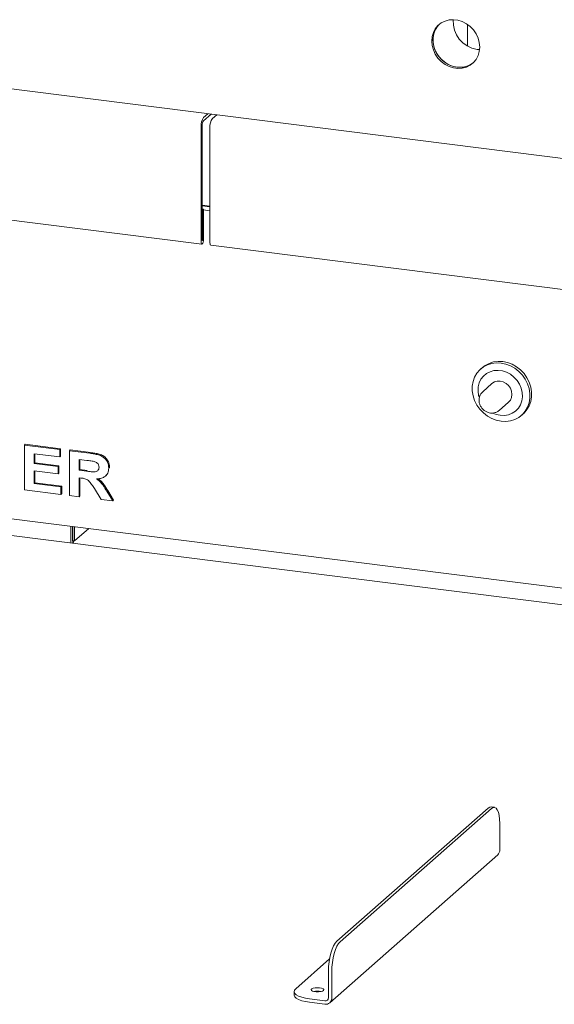
# Model space of a CAD drawing. Units: millimetres. Extents: x 5 to 415, y -14 to 292.
# Drawn here: x 296 to 310, y 88 to 114 of the extents above; entities that cross this region are included whole.
import ezdxf

# ---------------------------------------------------------------- set-up
doc = ezdxf.new("R2010")
doc.units = ezdxf.units.MM

msp = doc.modelspace()

# ---------------------------------------------------------------- linework, layer by layer
at = {"color": 7, "linetype": 'Continuous', "lineweight": 15}
for p, q in [((307.63629, 113.33755), (307.63629, 113.77949)), ((282.60004, 113.76341), (318.93404, 109.18575)), ((307.89403, 113.16416), (307.95864, 113.15936)), ((300.69565, 111.37074), (300.8076, 111.46947)), ((300.69565, 111.28235), (300.8953, 111.45842)), ((301.04146, 111.44001), (300.9295, 111.34127)), ((301.03587, 111.43508), (301.03587, 111.44071)), ((300.62936, 111.1355), (300.62936, 108.10378)), ((300.66251, 111.16473), (300.66251, 108.13301)), ((300.86321, 108.07431), (300.86321, 111.10603)), ((282.5717, 110.31571), (300.6515, 108.03787)), ((300.66251, 109.06186), (300.86321, 109.03657)), ((300.66251, 109.04136), (300.86321, 109.01607)), ((300.69786, 108.95674), (300.66251, 108.96119)), ((300.66471, 108.92751), (300.66251, 108.92778)), ((300.66471, 108.92751), (300.69786, 108.95674)), ((300.66471, 108.13496), (300.66471, 108.92751)), ((300.69786, 108.16419), (300.69786, 108.95674)), ((300.86321, 108.91692), (300.69786, 108.93775)), ((300.88535, 108.0084), (318.96516, 105.73056)), ((308.03033, 104.78935), (307.98613, 104.75037)), ((308.28442, 104.3676), (308.04135, 104.15324)), ((308.47542, 103.66105), (308.71849, 103.87542)), ((309.06097, 103.53162), (309.10516, 103.5706)), ((295.98342, 102.74906), (296.00552, 102.76855)), ((295.98342, 101.57055), (295.98342, 102.74906)), ((295.98342, 102.74906), (296.91284, 102.63197)), ((296.00552, 102.76855), (296.93494, 102.65146)), ((296.91284, 102.63197), (296.93494, 102.65146)), ((296.91284, 102.63197), (296.91284, 102.43555)), ((296.93494, 102.65146), (296.93494, 102.45504)), ((282.51185, 102.46081), (319.02224, 97.86093)), ((296.91284, 102.43555), (296.23826, 102.52054)), ((296.23826, 102.52054), (296.23826, 102.26368)), ((296.26036, 102.51775), (296.26036, 102.28317)), ((296.91284, 102.43555), (296.93494, 102.45504)), ((297.16768, 102.59986), (297.18978, 102.61935)), ((297.16768, 101.42135), (297.16768, 102.59986)), ((297.16768, 102.59986), (297.70523, 102.53214)), ((297.18978, 102.61935), (297.72733, 102.55162)), ((297.62513, 102.34581), (297.42252, 102.37134)), ((297.42252, 102.37134), (297.42252, 102.08426)), ((296.23826, 102.26368), (296.26036, 102.28317)), ((296.23826, 102.26368), (296.86787, 102.18436)), ((296.26036, 102.28317), (296.88996, 102.20385)), ((296.86787, 102.18436), (296.88996, 102.20385)), ((296.86787, 102.18436), (296.86787, 101.98794)), ((296.88996, 102.20385), (296.88996, 102.00743)), ((297.44462, 102.36855), (297.44462, 102.10375)), ((298.20203, 102.14305), (298.22413, 102.16253)), ((298.22413, 102.16253), (298.22196, 102.15208)), ((296.86787, 101.98794), (296.23826, 102.06726)), ((296.23826, 102.06726), (296.23826, 101.73486)), ((296.26036, 102.06448), (296.26036, 101.75435)), ((296.86787, 101.98794), (296.88996, 102.00743)), ((297.42252, 102.08426), (297.44462, 102.10375)), ((297.42252, 102.08426), (297.61459, 102.06006)), ((297.47616, 101.88109), (297.42252, 101.88784)), ((297.42252, 101.88784), (297.42252, 101.38924)), ((297.44462, 102.10375), (297.63668, 102.07955)), ((297.44462, 101.88506), (297.44462, 101.40873)), ((298.11745, 101.93333), (298.13954, 101.95282)), ((296.23826, 101.73486), (296.26036, 101.75435)), ((296.23826, 101.73486), (296.94282, 101.6461)), ((296.26036, 101.75435), (296.96492, 101.66559)), ((296.94282, 101.6461), (296.96492, 101.66559)), ((296.94282, 101.6461), (296.94282, 101.44968)), ((296.96492, 101.66559), (296.96492, 101.46917)), ((298.00692, 101.31562), (297.82797, 101.60115)), ((296.94282, 101.44968), (295.98342, 101.57055)), ((296.94282, 101.44968), (296.96492, 101.46917)), ((297.42252, 101.38924), (297.16768, 101.42135)), ((297.42252, 101.38924), (297.44462, 101.40873)), ((298.15214, 101.53057), (298.30697, 101.27781)), ((298.17424, 101.55005), (298.32906, 101.2973)), ((298.30697, 101.27781), (298.00692, 101.31562)), ((298.30697, 101.27781), (298.32906, 101.2973)), ((297.20131, 100.17227), (297.20131, 100.61011)), ((297.24516, 100.60459), (297.24516, 100.23131)), ((297.25977, 100.1649), (297.25977, 100.60274)), ((297.30362, 100.59722), (297.30362, 100.22395)), ((319.02978, 97.42214), (294.28996, 100.53906)), ((297.67396, 100.55056), (297.30362, 100.22395)), ((297.30362, 100.22395), (297.24516, 100.23131)), ((308.18082, 93.19383), (304.20334, 89.68603)), ((308.26851, 93.18278), (304.29103, 89.67498)), ((308.34664, 93.21363), (308.25894, 93.22467)), ((308.48948, 92.78841), (308.48948, 92.09014)), ((304.01612, 88.06812), (308.43554, 91.96568)), ((304.01197, 89.22263), (303.12177, 88.43754)), ((303.98237, 88.90189), (303.98237, 88.20363)), ((304.07006, 88.89085), (304.07006, 88.19258)), ((303.0814, 88.36389), (303.0814, 88.2755)), ((303.8859, 88.11855), (303.48543, 88.16901)), ((303.8859, 88.03016), (303.48543, 88.08062))]:
    msp.add_line(p, q, dxfattribs=at)
at = {"color": 7, "linetype": 'Continuous', "lineweight": 15, "flags": 128}
for points in [[(307.96196, 113.22407), (307.95121, 113.34236), (307.91932, 113.45934), (307.86738, 113.57101), (307.79717, 113.67357), (307.71106, 113.76354), (307.61199, 113.83784), (307.50335, 113.89395), (307.38881, 113.92996), (307.27229, 113.94464), (307.15776, 113.93749), (307.04911, 113.90876), (306.95005, 113.85941), (306.86394, 113.79115), (306.79372, 113.70627), (306.74179, 113.60769), (306.7099, 113.49875), (306.69915, 113.38317), (306.7099, 113.26488), (306.74179, 113.14791), (306.79372, 113.03624), (306.86394, 112.93367), (306.95005, 112.8437), (307.04911, 112.7694), (307.15776, 112.71329), (307.27229, 112.67728), (307.38881, 112.6626), (307.50335, 112.66975), (307.61199, 112.69848), (307.71106, 112.74783), (307.79717, 112.8161), (307.86738, 112.90097), (307.91932, 112.99955), (307.95121, 113.10849), (307.96196, 113.22407)], [(306.90096, 113.82414), (306.89709, 113.82038), (306.82687, 113.73551), (306.77493, 113.63692), (306.74304, 113.52798), (306.73229, 113.4124), (306.74304, 113.29411), (306.77493, 113.17714), (306.82687, 113.06547), (306.89709, 112.9629), (306.98319, 112.87294), (307.08226, 112.79863), (307.19091, 112.74252), (307.30544, 112.70651), (307.42196, 112.69183), (307.53649, 112.69898), (307.64514, 112.72772), (307.74421, 112.77706), (307.79329, 112.81234)], [(306.90096, 113.82414), (306.85983, 113.77985), (306.79849, 113.68773), (306.7564, 113.58352), (306.73499, 113.47078), (306.73499, 113.35334), (306.7564, 113.23521), (306.79849, 113.1204), (306.85983, 113.01282), (306.93832, 112.91614), (307.03131, 112.83365), (307.13561, 112.76817), (307.24768, 112.72191), (307.3637, 112.69646)], [(307.63629, 113.77949), (307.63756, 113.8151), (307.63799, 113.82075)], [(307.63629, 113.33755), (307.6419, 113.27936), (307.65085, 113.2439)], [(300.62936, 108.10378), (300.63197, 108.07112), (300.63939, 108.04804), (300.6505, 108.03804), (300.66361, 108.04265), (300.67672, 108.06116), (300.68783, 108.09076), (300.69525, 108.12694), (300.69786, 108.16419)], [(300.66251, 108.13301), (300.66259, 108.13195), (300.66283, 108.13121), (300.66319, 108.13089), (300.66361, 108.13104), (300.66403, 108.13163), (300.66439, 108.13259), (300.66463, 108.13376), (300.66471, 108.13496)], [(300.88535, 108.0084), (300.88436, 108.00858), (300.87324, 108.01858), (300.86582, 108.04166), (300.86321, 108.07431)], [(308.52355, 103.37497), (308.39845, 103.40117), (308.27677, 103.44756), (308.16182, 103.51287), (308.05673, 103.5953), (307.96438, 103.69263), (307.88728, 103.80218), (307.82754, 103.92098), (307.78678, 104.04577), (307.76612, 104.17317), (307.76612, 104.29968), (307.78678, 104.42187), (307.82754, 104.5364), (307.88728, 104.64014), (307.96438, 104.73027), (308.05673, 104.80432), (308.16182, 104.86028), (308.27677, 104.89662), (308.39845, 104.91234), (308.52355, 104.90703), (308.64865, 104.88082), (308.77033, 104.83443), (308.88528, 104.76913), (308.99037, 104.68669), (309.08272, 104.58937), (309.15982, 104.47982), (309.21956, 104.36102), (309.26032, 104.23622), (309.28098, 104.10883), (309.28098, 103.98231), (309.26032, 103.86012), (309.21956, 103.7456), (309.15982, 103.64186), (309.08272, 103.55173), (308.99037, 103.47768), (308.88528, 103.42172), (308.77033, 103.38538), (308.64865, 103.36965), (308.52355, 103.37497)], [(308.50145, 103.53226), (308.6121, 103.52896), (308.71874, 103.54709), (308.81753, 103.58598), (308.9049, 103.64422), (308.97768, 103.71971), (309.03325, 103.80972), (309.06961, 103.91101), (309.08542, 104.0199), (309.08014, 104.13246), (309.05393, 104.24463), (309.00776, 104.35235), (308.94329, 104.45172), (308.86285, 104.53917), (308.76935, 104.61151), (308.66616, 104.66615), (308.55703, 104.7011), (308.44588, 104.7151), (308.33674, 104.70765), (308.23356, 104.67901), (308.14006, 104.63023), (308.05962, 104.56306), (307.99515, 104.47993), (307.94897, 104.38384), (307.92277, 104.27828), (307.91748, 104.16705), (307.9333, 104.05417), (307.94623, 104.00692)], [(309.10516, 103.5706), (309.12691, 103.59071), (309.20401, 103.68083), (309.26375, 103.78457), (309.30451, 103.8991), (309.32517, 104.02129), (309.32517, 104.14781), (309.30451, 104.2752), (309.26375, 104.4), (309.20401, 104.51879), (309.12691, 104.62835), (309.03456, 104.72567), (308.92948, 104.80811), (308.81452, 104.87341), (308.69284, 104.9198), (308.56774, 104.94601), (308.44265, 104.95132), (308.32097, 104.93559), (308.20601, 104.89925), (308.10093, 104.84329), (308.03033, 104.78935)], [(308.71849, 103.87542), (308.76726, 103.93334), (308.79793, 104.00409), (308.80839, 104.08284), (308.79793, 104.16423), (308.76726, 104.2427), (308.71849, 104.31292), (308.65492, 104.37009), (308.58089, 104.41032), (308.50145, 104.43087), (308.42201, 104.43034), (308.34799, 104.40876), (308.28442, 104.3676)], [(308.3103, 103.58872), (308.39081, 103.55684), (308.50145, 103.53226)], [(308.18082, 93.19383), (308.22392, 93.22053), (308.25894, 93.22467)], [(308.48948, 92.78841), (308.48524, 92.89962), (308.47266, 92.99907), (308.45224, 93.08294), (308.42476, 93.14799), (308.39128, 93.19174), (308.35307, 93.2125), (308.31162, 93.20948), (308.26851, 93.18278)], [(303.98237, 88.90189), (303.98661, 89.0206), (303.99919, 89.14223), (304.01961, 89.26211), (304.04709, 89.37564), (304.08057, 89.47845), (304.11878, 89.5666), (304.16023, 89.63669), (304.20334, 89.68603)], [(304.29103, 89.67498), (304.24793, 89.62564), (304.20647, 89.55555), (304.16827, 89.4674), (304.13478, 89.36459), (304.1073, 89.25106), (304.08688, 89.13118), (304.07431, 89.00955), (304.07006, 88.89085)], [(303.12177, 88.43754), (303.08989, 88.39811), (303.08171, 88.35736), (303.09753, 88.31686), (303.13675, 88.27817), (303.19786, 88.24277), (303.27852, 88.21203), (303.37562, 88.18712), (303.48543, 88.16901)], [(303.75069, 88.46187), (303.69077, 88.46543), (303.63103, 88.46154), (303.57955, 88.45072), (303.54327, 88.43443), (303.52709, 88.41487), (303.53321, 88.39468), (303.56079, 88.37659), (303.6061, 88.36305), (303.66304, 88.35588), (303.7239, 88.35604), (303.78048, 88.36353), (303.82512, 88.37732), (303.8518, 88.39556), (303.85692, 88.41577), (303.83978, 88.43524), (303.8027, 88.45133), (303.75069, 88.46187)], [(303.48543, 88.08062), (303.37562, 88.09873), (303.27852, 88.12364), (303.19786, 88.15438), (303.13675, 88.18978), (303.09753, 88.22847), (303.08171, 88.26897), (303.0814, 88.2755)]]:
    msp.add_lwpolyline(points, dxfattribs=at)
at = {"color": 7, "linetype": 'Continuous', "lineweight": 15}
for centre, radius, start, end in [((307.99355, 113.88724), 0.72989, 175.475282, 262.162937), ((307.44459, 113.25079), 0.56021, 261.697394, 308.494374), ((300.99779, 111.15863), 0.36916, 144.930944, 183.593111), ((300.84672, 111.1763), 0.18458, 144.930944, 183.593111), ((301.23165, 111.12917), 0.36916, 144.930944, 183.593111), ((297.47066, 100.12171), 0.2135, 150.651877, 168.389117), ((308.3254, 92.08734), 0.16411, 312.158037, 0.977657), ((303.69213, 87.94765), 0.43, 76.652838, 103.347162), ((303.69213, 87.94743), 0.43021, 76.659685, 103.340315), ((303.89846, 88.20154), 0.08394, 261.398635, 1.420609), ((303.90987, 88.1886), 0.16024, 261.398635, 1.420609)]:
    msp.add_arc(centre, radius, start, end, dxfattribs=at)
for points, knots in [([(308.04367, 104.15276), (308.02978, 104.1402), (307.99742, 104.11096), (307.96406, 104.04986), (307.94354, 103.97717), (307.94182, 103.90018), (307.95842, 103.82344), (307.9929, 103.75102), (308.04363, 103.68717), (308.10801, 103.63647), (308.17627, 103.60382), (308.22273, 103.59529), (308.24276, 103.59162)], [0, 0, 0, 0, 0.07718194, 0.17971584, 0.28199225, 0.38493788, 0.48912718, 0.5947075, 0.70153588, 0.80936505, 0.91781522, 1, 1, 1, 1]), ([(308.24276, 103.59162), (308.25982, 103.59028), (308.30315, 103.58687), (308.37124, 103.59982), (308.4318, 103.62482), (308.4601, 103.65068), (308.46947, 103.65924)], [0, 0, 0, 0, 0.20752696, 0.52697391, 0.84342755, 1, 1, 1, 1]), ([(297.70523, 102.53214), (297.7429, 102.52691), (297.81823, 102.51647), (297.93054, 102.49206), (298.03228, 102.45321), (298.11047, 102.38786), (298.16241, 102.31314), (298.19665, 102.22928), (298.20024, 102.1718), (298.20203, 102.14305)], [0, 0, 0, 0, 0.16700514, 0.33395501, 0.50038837, 0.62523838, 0.75013077, 0.87501631, 1, 1, 1, 1]), ([(297.72733, 102.55162), (297.765, 102.5464), (297.84033, 102.53595), (297.95264, 102.51155), (298.05438, 102.4727), (298.13257, 102.40735), (298.1845, 102.33263), (298.21874, 102.24877), (298.22233, 102.19129), (298.22413, 102.16253)], [0, 0, 0, 0, 0.16700514, 0.33395501, 0.50038837, 0.62523838, 0.75013077, 0.87501631, 1, 1, 1, 1]), ([(297.61459, 102.06006), (297.64893, 102.05612), (297.7176, 102.04822), (297.80361, 102.03936), (297.8711, 102.04702), (297.9146, 102.07125), (297.94329, 102.11306), (297.94589, 102.14752), (297.94719, 102.16477)], [0, 0, 0, 0, 0.25058942, 0.50109024, 0.62595521, 0.75064069, 0.87519761, 1, 1, 1, 1]), ([(297.81462, 102.31816), (297.77926, 102.32405), (297.71612, 102.33458), (297.65294, 102.34238), (297.62513, 102.34581)], [0, 0, 0, 0, 0.559929276, 1, 1, 1, 1]), ([(297.94719, 102.16477), (297.9454, 102.18484), (297.94181, 102.22493), (297.89454, 102.28843), (297.84492, 102.30688), (297.81462, 102.31816)], [0, 0, 0, 0, 0.28071755, 0.56063725, 1, 1, 1, 1]), ([(298.20203, 102.14305), (298.19724, 102.09589), (298.18766, 102.0017), (298.09834, 101.90691), (297.98916, 101.86558), (297.91624, 101.86154), (297.87973, 101.85951)], [0, 0, 0, 0, 0.27956545, 0.55846402, 0.77896118, 1, 1, 1, 1]), ([(297.82797, 101.60115), (297.8025, 101.63768), (297.75162, 101.71065), (297.67956, 101.81573), (297.57498, 101.86934), (297.50921, 101.87716), (297.47616, 101.88109)], [0, 0, 0, 0, 0.280903071, 0.561076479, 0.779434397, 1, 1, 1, 1]), ([(297.87973, 101.85951), (297.91202, 101.83543), (297.97658, 101.78729), (298.0675, 101.6737), (298.12003, 101.58488), (298.15214, 101.53057)], [0, 0, 0, 0, 0.2799775, 0.55971378, 1, 1, 1, 1]), ([(297.92048, 101.86382), (297.94623, 101.84443), (298.00412, 101.80085), (298.08943, 101.69299), (298.14206, 101.60429), (298.17424, 101.55005)], [0, 0, 0, 0, 0.23737971, 0.53366567, 1, 1, 1, 1])]:
    msp.add_open_spline(points, degree=3, knots=knots, dxfattribs=at)

doc.saveas('drawing.dxf')
